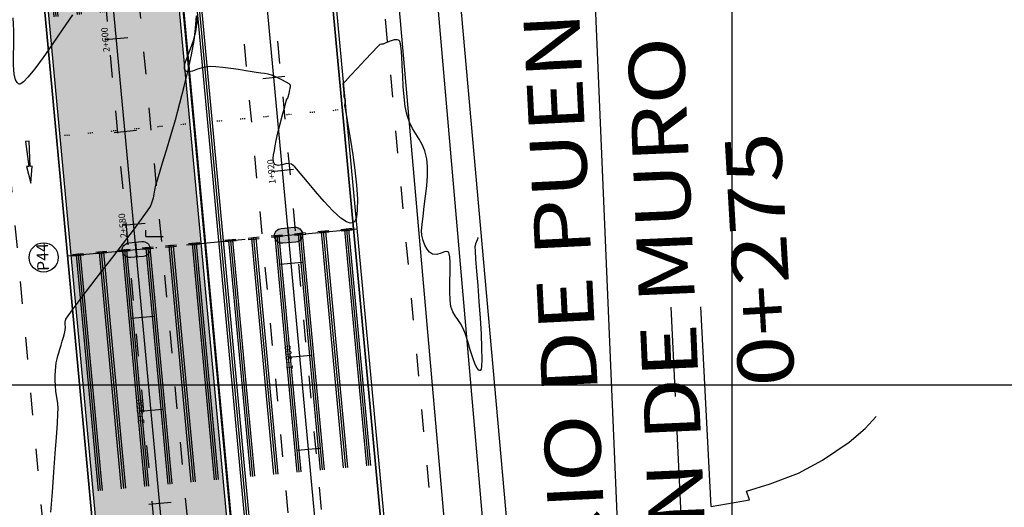
# Model space of a CAD drawing. Units: metres. Extents: x 730 to 273649, y 748 to 8669241.
# Drawn here: x 259724 to 259829, y 8666687 to 8666739 of the extents above; entities that cross this region are included whole.
import ezdxf
from ezdxf.enums import TextEntityAlignment as Align

# ---------------------------------------------------------------- set-up
doc = ezdxf.new("R2010")
doc.units = ezdxf.units.M
for name, pattern in [('ACAD_ISO03W100', [30, 12, -18]), ('DASHDOT', [25.4, 12.7, -6.35, 0, -6.35]), ('DASHED', [0.75, 0.5, -0.25])]:
    doc.linetypes.add(name, pattern=pattern)
for name, color, linetype in [('0 CASCO BD', 252, 'Continuous'), ('0 EJE MUROS STAROSA', 252, 'Continuous'), ('0 MUROS PTES', 5, 'Continuous'), ('04_ALI', 7, 'Continuous'), ('05_PERF', 7, 'Continuous'), ('BARANDA SOLIDAS', 22, 'Continuous'), ('bordes', 7, 'Continuous'), ('C-ROAD-STAN-MAJR', 11, 'Continuous'), ('C-ROAD-STAN-MINR', 11, 'Continuous'), ('Cuadricula Coordenadas', 5, 'Continuous'), ('ENCOFRADO', 3, 'Continuous'), ('G-TEXTOS-TITULOS', 4, 'Continuous'), ('Muros Medio Jersey', 2, 'Continuous'), ('PILAR', 3, 'Continuous'), ('PLAN - SEÑAL INFORMATIVA', 92, 'Continuous'), ('Señalizacion', 252, 'Continuous'), ('TEXTOS CALLES JR', 2, 'Continuous'), ('TOp_Limite Propiedad', 252, 'Continuous'), ('TOP_Veredas', 252, 'Continuous')]:
    doc.layers.add(name, color=color, linetype=linetype)
for name, color, linetype, true_color in [('02_TIN Mn', 7, 'Continuous', 0x757500), ('02_TIN My', 7, 'Continuous', 0xad5700), ('eje costanera ff', 7, 'Continuous', 0x0063c7), ('PISTA', 7, 'Continuous', 0x85d4e0)]:
    doc.layers.add(name, color=color, linetype=linetype, true_color=true_color)
doc.styles.add('500-TITULO', font='txt', dxfattribs={"height": 2})
doc.styles.add('DATOS-02', font='romand.shx')
doc.styles.add('GRILLA', font='arial.ttf')
doc.styles.add('L140_E1-2000', font='romans.shx', dxfattribs={"height": 6.4})
pattern_1 = [(0, (-0.076174672256207, 0.2886511112296042), (0, 6.985), [5.08, -1.905]), (90, (-0.076174672256207, 0.2886511112296042), (-6.985, 4.277078946022131e-16), [5.08, -1.905])]

# ---------------------------------------------------------------- blocks, each defined once
blk = doc.blocks.new('AeccTickLine')
at = {"color": 3}
blk.add_line((0, -2), (0, 2), dxfattribs=at)
blk = doc.blocks.new('LOTES')
at = {"layer": 'TOP_Veredas', "flags": 128}
for points in [[(269771.5568202221, 8666657.406061232), (269771.5363003995, 8666657.68569508), (269775.668315798, 8666657.88986127), (269767.4291059066, 8666752.375571087), (269763.2716691088, 8666752.013040135)], [(269763.2716691088, 8666752.013040135), (269771.5363003995, 8666657.68569508)]]:
    blk.add_lwpolyline(points, dxfattribs=at)
blk = doc.blocks.new('LOTESS')
at = {"layer": 'TOp_Limite Propiedad', "flags": 128}
for points in [[(269778.2551902881, 8666658.236673394), (269769.6628780697, 8666754.744254118), (269789.5220549642, 8666756.394790936)], [(269793.4328341978, 8666708.312725725), (269793.896585447, 8666698.746886574)], [(269797.739429922, 8666686.949399281), (269796.6208670951, 8666708.32999334)], [(269797.739429922, 8666686.949399281), (269801.8574908326, 8666687.645522634), (269801.5231717755, 8666688.574737065), (269804.0743073848, 8666689.36220692), (269807.0878656157, 8666690.526874837), (269809.662434804, 8666691.911246844), (269812.5244558921, 8666693.831098352), (269814.2397938584, 8666695.303666983), (269815.4380308533, 8666696.588817788)], [(269778.2551902881, 8666658.236673394), (269795.7913184065, 8666659.873823225), (269794.0511397682, 8666695.74066991)]]:
    blk.add_lwpolyline(points, dxfattribs=at)
at = {"layer": 'TOP_Veredas', "linetype": 'Continuous'}
blk.add_blockref('LOTES', (-0.00288748275488615, 8.961744606494904e-05), dxfattribs=at)
blk = doc.blocks.new('*U792')
h = blk.add_hatch()
h.set_pattern_fill('ANGLE', color=6)
h.set_pattern_definition(pattern_1)
h.paths.add_polyline_path([(1.423825327743793, 2.088660173743313), (0.8238253277670763, 2.088660173743313, 0.4142135623730951), (-0.07617467260545285, 1.188660173370784), (1.423825327743793, 1.188660174302107)])
h.paths.add_polyline_path([(2.02382532772051, 2.088660173743313), (1.423825327743793, 2.088660173743313), (1.423825327743793, 1.188660174302107), (2.923825328093039, 1.188660175233429, 0.4142135617669218)])
h.paths.add_polyline_path([(2.923825328093039, 1.188660175233429), (1.423825327743793, 1.188660174302107), (1.423825327743793, 0.2886601729982552), (2.02382532772051, 0.2886601729982552, 0.4142135629792686)])
h.paths.add_polyline_path([(1.423825327743793, 1.188660174302107), (-0.07617467260545274, 1.188660173370784, 0.4142135623730951), (0.8238253277670763, 0.2886601729982552), (1.423825327743793, 0.2886601729982552)])
at = {"true_color": 0xf500f5}
h = blk.add_hatch(color=6, dxfattribs=at)
h.dxf.hatch_style = 1
edge = h.paths.add_edge_path()
edge.add_line((0.7713336483336506, -0.7314672944949105), (-0.6226047102289178, -0.8616051152754537))
edge.add_arc((-0.6969691792812839, -0.0650689103902715), 0.7999999999689558, 95.3336628004177, 275.33366280041764, ccw=False)
edge.add_line((-0.7713336483336503, 0.7314672944949107), (0.6226047102231463, 0.8616051153372735))
edge.add_arc((0.6969691792783984, 0.06506891042118144), 0.8, -84.6663371995823, 95.3336628004177, ccw=False)
at = {"layer": 'PILAR'}
h = blk.add_hatch(dxfattribs=at)
h.set_pattern_fill('ANGLE', color=256)
h.set_pattern_definition([(0, (-269057.8630237612, -8664706.071048979), (0, 6.985), [5.08, -1.905]), (90, (-269057.8630237612, -8664706.071048979), (-6.985, 4.277078946022131e-16), [5.08, -1.905])])
h.paths.add_polyline_path([(2.02382532772051, 2.088660173743313), (0.8238253277670761, 2.088660173743313, 1), (0.8238253277670761, 0.2886601729982552), (2.02382532772051, 0.2886601729982552, 1)])
h = blk.add_hatch(dxfattribs=at)
h.set_pattern_fill('ANGLE', color=256)
h.set_pattern_definition(pattern_1)
h.paths.add_polyline_path([(1.423825327743793, 2.088660173743313), (0.8238253277670763, 2.088660173743313, 0.4142135623730951), (-0.07617467260545285, 1.188660173370784), (1.423825327743793, 1.188660174302107)])
h.paths.add_polyline_path([(2.02382532772051, 2.088660173743313), (1.423825327743793, 2.088660173743313), (1.423825327743793, 1.188660174302107), (2.923825328093039, 1.188660175233429, 0.4142135617669217)])
h.paths.add_polyline_path([(2.923825328093039, 1.188660175233429), (1.423825327743793, 1.188660174302107), (1.423825327743793, 0.2886601729982552), (2.02382532772051, 0.2886601729982552, 0.4142135629792686)])
h.paths.add_polyline_path([(1.423825327743793, 1.188660174302107), (-0.07617467260545274, 1.188660173370784, 0.4142135623730951), (0.8238253277670763, 0.2886601729982552), (1.423825327743793, 0.288660172998255)])
at = {"layer": 'PILAR', "color": 1}
for p, q in [((-1.493505384565406, -0.1394333795110614), (1.493505383638116, 0.1394333794244902)), ((-0.07436446856069712, 0.7965362049622636), (0.07436446856069732, -0.7965362049622634))]:
    blk.add_line(p, q, dxfattribs=at)
at = {"layer": 'PILAR'}
blk.add_lwpolyline([(0.7713336483336506, -0.7314672944949105), (-0.6226047102289178, -0.8616051152754537, -0.9999999999999999), (-0.7713336483336503, 0.7314672944949107), (0.6226047102231465, 0.8616051153372735, -0.9999999999999999)], format="xyb", close=True, dxfattribs=at)
blk = doc.blocks.new('COSTANERA')
at = {"true_color": 0xb0b0b0}
h = blk.add_hatch(color=253, dxfattribs=at)
h.dxf.hatch_style = 1
edge = h.paths.add_edge_path()
edge.add_line((257753.2073387292, 8666715.271767635), (257751.8134003706, 8666715.141629815))
edge.add_arc((257751.7390359016, 8666715.93816602), 0.8000000004087632, 95.33366279011938, 275.3336627901194, ccw=False)
edge.add_line((257751.6646714327, 8666716.734702226), (257753.0586097912, 8666716.864840046))
edge.add_arc((257753.1329742602, 8666716.06830384), 0.8000000004087632, -84.66633720780521, 95.33366279011938, ccw=False)
at = {"layer": 'PISTA'}
h = blk.add_hatch(color=256, dxfattribs=at)
h.dxf.hatch_style = 1
edge = h.paths.add_edge_path()
edge.add_line((257721.4964000112, 8667188.572184987), (257707.1190464609, 8667188.572184987))
edge.add_line((257707.1190464609, 8667188.572184987), (257707.1610623432, 8667187.919200078))
edge.add_line((257707.1610623432, 8667187.919200078), (257707.852710765, 8667176.778723735))
edge.add_line((257707.852710765, 8667176.778723735), (257718.0572828162, 8666845.187676197))
edge.add_arc((258324.7700496735, 8666863.859000979), 606.9999998654696, 181.7626966749843, 185.3336629897727)
edge.add_line((257720.3982045138, 8666807.434958098), (257740.3574854861, 8666593.646174928))
edge.add_line((257740.3574854861, 8666593.646174928), (257754.418366971, 8666593.646174928))
edge.add_line((257754.418366971, 8666593.646174928), (257735.3795606626, 8666797.57553398))
edge.add_line((257735.3795606626, 8666797.57553398), (257734.6875657282, 8666808.749514718))
edge.add_line((257734.6875657282, 8666808.749514718), (257734.5465241795, 8666811.117443042))
edge.add_line((257734.5465241795, 8666811.117443042), (257734.4144496481, 8666813.495193306))
edge.add_arc((258324.7700484167, 8666863.859035693), 592.4999996771489, 182.2202043246553, 184.8761551549197, ccw=False)
edge.add_line((257732.7148281131, 8666840.905479789), (257732.5521474039, 8666843.281332264))
edge.add_line((257732.5521474039, 8666843.281332264), (257732.3995784098, 8666845.64854581))
edge.add_line((257732.3995784098, 8666845.64854581), (257731.7058565403, 8666856.82241946))
edge.add_line((257731.7058565403, 8666856.82241946), (257721.4964000112, 8667188.572184987))
at = {"color": 8, "linetype": 'DASHDOT', "lineweight": -3, "ltscale": 2}
for p, q in [((257751.6444176201, 8666767.190689096), (257756.4037805707, 8666716.212066265)), ((257753.6954983523, 8666767.382177556), (257758.4548613029, 8666716.403554725)), ((257753.9145458054, 8666767.40262782), (257758.6739087559, 8666716.424004989)), ((257754.1335932584, 8666767.423078084), (257758.8929562089, 8666716.444455253)), ((257741.2496201615, 8666766.220232615), (257746.008983112, 8666715.241609782)), ((257741.4686676145, 8666766.24068288), (257746.228030565, 8666715.262060046)), ((257741.6877150675, 8666766.261133144), (257746.447078018, 8666715.28251031)), ((257743.7387957997, 8666766.452621603), (257748.4981587502, 8666715.47399877)), ((257743.9578432527, 8666766.473071868), (257748.7172062033, 8666715.494449034)), ((257744.1768907058, 8666766.493522132), (257748.9362536563, 8666715.514899299)), ((257746.227971438, 8666766.685010592), (257750.9873343885, 8666715.70638776)), ((257746.447018891, 8666766.705460856), (257751.2063818416, 8666715.726838024)), ((257746.666066344, 8666766.72591112), (257751.4254292946, 8666715.747288289)), ((257748.7171470758, 8666766.91739958), (257753.4765100264, 8666715.938776748)), ((257748.9361945288, 8666766.937849844), (257753.6955574794, 8666715.959227012)), ((257749.1552419818, 8666766.958300108), (257753.9146049324, 8666715.979677277)), ((257751.2063227141, 8666767.149788568), (257755.9656856646, 8666716.171165736)), ((257751.4253701671, 8666767.170238832), (257756.1847331176, 8666716.191616)), ((257758.4362332561, 8666716.602994492), (257763.1955962066, 8666665.62437166)), ((257758.6552807091, 8666716.623444756), (257763.4146436596, 8666665.644821925)), ((257758.8743281621, 8666716.64389502), (257763.6336911126, 8666665.66527219)), ((257746.2094025182, 8666715.461499816), (257750.9687654687, 8666664.482876983)), ((257746.4284499713, 8666715.48195008), (257751.1878129218, 8666664.503327247)), ((257748.4795307035, 8666715.67343854), (257753.238893654, 8666664.694815706)), ((257748.6985781565, 8666715.693888804), (257753.457941107, 8666664.71526597)), ((257748.9176256095, 8666715.714339068), (257753.67698856, 8666664.735716235)), ((257750.9687063417, 8666715.905827528), (257755.7280692923, 8666664.927204696)), ((257751.1877537947, 8666715.926277792), (257755.9471167453, 8666664.94765496)), ((257751.4068012477, 8666715.946728056), (257756.1661641983, 8666664.968105225)), ((257753.4578819795, 8666716.138216516), (257758.2172449301, 8666665.159593685)), ((257753.6769294325, 8666716.15866678), (257758.4362923831, 8666665.180043949)), ((257753.8959768856, 8666716.179117044), (257758.6553398361, 8666665.200494213)), ((257755.9470576178, 8666716.370605504), (257760.7064205683, 8666665.391982673)), ((257756.1661050708, 8666716.391055768), (257760.9254680214, 8666665.412432937)), ((257756.3851525239, 8666716.411506033), (257761.1445154744, 8666665.432883201)), ((257745.9903550652, 8666715.441049552), (257750.7497180157, 8666664.462426718))]:
    blk.add_line(p, q, dxfattribs=at)
at = {"color": 1, "linetype": 'DASHDOT', "ltscale": 0.5}
blk.add_line((257728.7390529849, 8666713.790891975), (257759.803964976, 8666716.69110627), dxfattribs=at)
at = {"color": 253, "linetype": 'DASHED', "ltscale": 20, "true_color": 0xb0b0b0}
for p, q in [((257759.2493821044, 8666716.71466565), (257758.0545777578, 8666716.603119355)), ((257751.78185519, 8666716.017498685), (257750.5870508434, 8666715.905952388)), ((257754.2710308279, 8666716.249887673), (257753.0762264813, 8666716.138341378)), ((257756.7602064661, 8666716.482276661), (257755.5654021195, 8666716.370730367))]:
    blk.add_line(p, q, dxfattribs=at)
at = {"color": 253, "linetype": 'DASHED', "lineweight": -3, "ltscale": 20, "true_color": 0xb0b0b0}
for p, q in [((257759.2633262131, 8666716.565305954), (257758.0685218647, 8666716.45375966)), ((257751.7957992987, 8666715.868138988), (257750.6009949503, 8666715.756592693)), ((257754.2849749366, 8666716.100527978), (257753.0901705882, 8666715.988981681)), ((257756.7741505749, 8666716.332916966), (257755.5793462264, 8666716.22137067))]:
    blk.add_line(p, q, dxfattribs=at)
at = {"color": 8, "linetype": 'DASHED', "ltscale": 20}
for p, q in [((257746.8035039135, 8666715.552720707), (257745.6086995669, 8666715.441174412)), ((257749.2926795518, 8666715.785109697), (257748.0978752052, 8666715.6735634)), ((257735.452863144, 8666714.49302703), (257734.2580587975, 8666714.381480733)), ((257737.9420387819, 8666714.725416018), (257736.7472344353, 8666714.613869723)), ((257740.4312144202, 8666714.957805006), (257739.2364100736, 8666714.846258711)), ((257742.9203900584, 8666715.190193994), (257741.7255857118, 8666715.0786477)), ((257730.4745118676, 8666714.028249051), (257729.279707521, 8666713.916702757)), ((257732.9636875058, 8666714.260638041), (257731.7688831592, 8666714.149091745))]:
    blk.add_line(p, q, dxfattribs=at)
at = {"color": 8, "linetype": 'DASHED', "lineweight": -3, "ltscale": 20}
for p, q in [((257749.3066236605, 8666715.63575), (257748.111819312, 8666715.524203705)), ((257737.9559828907, 8666714.576056322), (257736.7611785422, 8666714.464510025)), ((257740.4451585289, 8666714.80844531), (257739.2503541805, 8666714.696899014)), ((257742.9343341672, 8666715.040834298), (257741.7395298187, 8666714.929288004)), ((257746.8174480223, 8666715.403361011), (257745.6226436738, 8666715.291814717)), ((257730.4884559763, 8666713.878889356), (257729.2936516278, 8666713.767343061)), ((257732.9776316145, 8666714.111278344), (257731.7828272661, 8666713.99973205)), ((257735.4668072528, 8666714.343667332), (257734.2720029043, 8666714.232121037))]:
    blk.add_line(p, q, dxfattribs=at)
at = {"color": 253, "true_color": 0xb0b0b0, "flags": 128}
for points in [[(257684.38894188, 8667589.080199204), (257684.6488520738, 8667583.990486778), (257685.6773816902, 8667570.997914124), (257685.8699662079, 8667568.632088335), (257686.0751466299, 8667566.23045514, 0.02303884479146844), (257691.7966204471, 8667511.958109738), (257692.0894154618, 8667509.561012866), (257692.3866702284, 8667507.205799352), (257693.809269282, 8667496.134900441), (257730.4870759912, 8667267.460345114, -0.03207939879347876), (257737.8601727846, 8667190.001759224), (257748.0814174374, 8666857.86894616), (257748.773065859, 8666846.728469815), (257748.9254975257, 8666844.359470937), (257749.0902108092, 8666841.95018227, 0.01161412543379267), (257750.7934735173, 8666814.481173541), (257750.9276616986, 8666812.069992114), (257751.0690600798, 8666809.7003091), (257751.758986728, 8666798.559725992), (257773.7852290292, 8666562.631201841, 0.001136131771470449), (257773.8246611659, 8666562.23314379, 0.001136131771470449)], [(257774.1834971317, 8666562.668384075), (257752.1578356611, 8666798.590686806), (257751.4683230636, 8666809.724584034), (257751.3269991972, 8666812.093018262), (257751.1925269302, 8666814.509304328, -0.01161911794577273), (257749.489682622, 8666841.971565401), (257749.324620629, 8666844.3859547), (257749.1722692915, 8666846.753705151), (257748.4810359539, 8666857.88749568), (257738.2599835042, 8667190.014063226, 0.03207939879363155), (257730.8820279979, 8667267.523692667), (257694.2052108527, 8667496.192078374), (257692.7834655539, 8667507.256333226), (257692.4863674359, 8667509.61030558), (257692.1929525539, 8667512.012477271, -0.02304356072681608), (257686.4741420058, 8667566.259269923), (257686.2685825203, 8667568.66534005), (257686.0760990734, 8667571.029924223), (257685.0480461716, 8667584.016474932), (257684.7884211416, 8667589.100603117)]]:
    blk.add_lwpolyline(points, format="xyb", dxfattribs=at)
at = {"color": 4, "flags": 128}
for points in [[(257653.6343179817, 8667587.509367568), (257654.6108171601, 8667568.390938198, 0.02700818516879458), (257661.485451854, 8667503.181053638), (257698.0805130617, 8667275.022390407), (257699.5470527395, 8667263.661102371), (257699.8455062628, 8667261.307346132), (257700.1401989575, 8667258.906252034, -0.02811275410216776), (257706.4444534727, 8667192.675949935), (257706.6095154657, 8667190.26156064), (257706.7618668031, 8667187.893810188), (257707.4531001409, 8667176.760019662), (257717.6574799889, 8666845.175217642, 0.01558254096185072), (257719.9999443038, 8666807.397621311), (257745.6895147423, 8666532.230307227), (257746.8447814668, 8666519.855959848)], [(257747.2430500612, 8666519.893142145), (257746.0877816018, 8666532.267489346), (257720.3982124061, 8666807.434803547, -0.01558254096221291), (257718.0572907085, 8666845.187521646), (257707.8527186573, 8667176.778569182), (257707.1610702355, 8667187.919045525), (257707.008638569, 8667190.288044402), (257706.8439252854, 8667192.697333068, 0.02810780730394351), (257700.5365136823, 8667258.960733667), (257700.2424296667, 8667261.356868375), (257699.9438188939, 8667263.711864764), (257698.4764364572, 8667275.079681655), (257661.8804038606, 8667503.24440119, -0.02700818516923925), (257655.0102964205, 8667568.411342133), (257654.0337972431, 8667587.529771483)]]:
    blk.add_lwpolyline(points, format="xyb", dxfattribs=at)
at = {"layer": 'BARANDA SOLIDAS'}
for points in [[(257796.5639601285, 8666142.214312011), (257735.3795606626, 8666797.57553398), (257734.6875657282, 8666808.749514718)], [(257796.9622282309, 8666142.251494247), (257735.7784095957, 8666797.606494794), (257735.0868300236, 8666808.773768472)]]:
    blk.add_lwpolyline(points, dxfattribs=at)
for points in [[(257653.6343100893, 8667587.509522121), (257654.6108092678, 8667568.391092751, 0.02700818516879458), (257661.4854439616, 8667503.181208191), (257698.0805051694, 8667275.02254496), (257699.5470448471, 8667263.661256924), (257699.8454983705, 8667261.307500685), (257700.1401910652, 8667258.906406587, -0.02811275410216776), (257706.4444455803, 8667192.676104488), (257706.6095075733, 8667190.261715192), (257706.7618589108, 8667187.893964741), (257707.4530922486, 8667176.760174215), (257717.6574720965, 8666845.175372194, 0.01558254096185072), (257719.9999364114, 8666807.397775864), (257745.6895068499, 8666532.23046178), (257746.8447735745, 8666519.8561144)], [(257747.2430421688, 8666519.893296698), (257746.0877737094, 8666532.267643899), (257720.3982045137, 8666807.4349581, -0.01558254096221291), (257718.0572828162, 8666845.187676199), (257707.852710765, 8667176.778723735), (257707.1610623432, 8667187.919200078), (257707.0086306766, 8667190.288198955), (257706.8439173931, 8667192.69748762, 0.02810780730394351), (257700.5365057899, 8667258.96088822), (257700.2424217744, 8667261.357022928), (257699.9438110016, 8667263.712019317), (257698.4764285649, 8667275.079836208), (257661.8803959683, 8667503.244555743, -0.02700818516923925), (257655.0102885281, 8667568.411496686), (257654.0337893508, 8667587.529926036)]]:
    blk.add_lwpolyline(points, format="xyb", dxfattribs=at)
at = {"layer": 'bordes', "color": 253, "true_color": 0xb0b0b0}
for points in [[(257799.5278475492, 8666136.286093203), (257736.7747264353, 8666808.450256921, -0.01558254096167055)], [(257799.3169843107, 8666135.9303164), (257736.5638631968, 8666808.094480118, -0.01558254096167055)]]:
    blk.add_lwpolyline(points, format="xyb", dxfattribs=at)
at = {"layer": 'bordes', "color": 4}
for points in [[(257796.5639680208, 8666142.214157458), (257735.379568555, 8666797.575379428), (257734.6875736205, 8666808.749360165)], [(257796.9622361232, 8666142.251339694), (257735.7784174881, 8666797.60634024), (257735.086837916, 8666808.773613919)]]:
    blk.add_lwpolyline(points, dxfattribs=at)
at = {"layer": 'eje costanera ff', "linetype": 'DASHDOT', "lineweight": -3, "ltscale": 2}
for p, q in [((257729.898979392, 8666765.160538936), (257734.6583423426, 8666714.181916105)), ((257730.118026845, 8666765.1809892), (257734.8773897956, 8666714.202366369)), ((257730.3370742981, 8666765.201439464), (257735.0964372486, 8666714.222816633)), ((257732.3881550299, 8666765.392927924), (257737.1475179804, 8666714.414305093)), ((257732.6072024829, 8666765.413378188), (257737.3665654334, 8666714.434755357)), ((257732.8262499359, 8666765.433828453), (257737.5856128865, 8666714.455205621)), ((257734.8773306682, 8666765.625316912), (257739.6366936187, 8666714.64669408)), ((257735.0963781212, 8666765.645767177), (257739.8557410717, 8666714.667144345)), ((257735.3154255742, 8666765.66621744), (257740.0747885247, 8666714.68759461)), ((257737.3665063064, 8666765.8577059), (257742.1258692569, 8666714.879083069)), ((257737.5855537594, 8666765.878156165), (257742.3449167099, 8666714.899533333)), ((257737.8046012124, 8666765.898606429), (257742.563964163, 8666714.919983597)), ((257724.9206281155, 8666764.69576096), (257729.679991066, 8666713.717138126)), ((257725.1396755686, 8666764.716211224), (257729.8990385191, 8666713.73758839)), ((257725.3587230216, 8666764.736661488), (257730.1180859721, 8666713.758038655)), ((257727.4098037538, 8666764.928149948), (257732.1691667043, 8666713.949527115)), ((257727.6288512068, 8666764.948600212), (257732.3882141573, 8666713.969977379)), ((257727.8478986598, 8666764.969050476), (257732.6072616103, 8666713.990427643)), ((257735.0778092018, 8666714.4222564), (257739.8371721524, 8666663.44363357)), ((257737.1288899336, 8666714.61374486), (257741.8882528841, 8666663.63512203)), ((257737.3479373866, 8666714.634195125), (257742.1073003372, 8666663.655572293)), ((257737.5669848396, 8666714.654645389), (257742.3263477902, 8666663.676022558)), ((257739.6180655719, 8666714.846133849), (257744.3774285224, 8666663.867511017)), ((257739.8371130249, 8666714.866584113), (257744.5964759754, 8666663.887961281)), ((257740.0561604779, 8666714.887034377), (257744.8155234284, 8666663.908411546)), ((257742.1072412101, 8666715.078522837), (257746.8666041606, 8666664.099900005)), ((257742.3262886631, 8666715.098973101), (257747.0856516137, 8666664.12035027)), ((257742.5453361162, 8666715.119423365), (257747.3046990667, 8666664.140800534)), ((257729.6613630193, 8666713.916577896), (257734.4207259698, 8666662.937955063)), ((257729.8804104723, 8666713.93702816), (257734.6397734228, 8666662.958405327)), ((257730.0994579253, 8666713.957478425), (257734.8588208758, 8666662.978855591)), ((257732.1505386575, 8666714.148966884), (257736.909901608, 8666663.170344051)), ((257732.3695861105, 8666714.169417148), (257737.128949061, 8666663.190794315)), ((257732.5886335635, 8666714.189867413), (257737.3479965141, 8666663.21124458)), ((257734.6397142957, 8666714.381355872), (257739.3990772463, 8666663.402733041)), ((257734.8587617488, 8666714.401806137), (257739.6181246993, 8666663.423183305))]:
    blk.add_line(p, q, dxfattribs=at)
at = {"layer": 'PILAR', "color": 253, "true_color": 0xb0b0b0}
for p, q in [((257752.3616406125, 8666716.799771136), (257752.5103695494, 8666715.206698725)), ((257750.9424996964, 8666715.86380155), (257753.9295104646, 8666716.142668309))]:
    blk.add_line(p, q, dxfattribs=at)
blk.add_lwpolyline([(257753.2073387292, 8666715.271767635), (257751.8134003706, 8666715.141629815, -0.9999999999999999), (257751.6646714327, 8666716.734702226), (257753.0586097912, 8666716.864840046, -0.9999999999999999)], format="xyb", close=True, dxfattribs=at)
at = {"layer": 'ENCOFRADO'}
blk.add_blockref('*U792', (257736.1070128803, 8666714.478763314), dxfattribs=at)
blk = doc.blocks.new('TIN 023')
at = {"layer": '02_TIN Mn', "linetype": 'Continuous', "lineweight": -3, "elevation": 25.5}
blk.add_lwpolyline([(259772.7543506494, 8666715.759259742), (259772.7423770225, 8666715.724987764), (259772.7137261616, 8666715.651799548), (259772.661835583, 8666715.53003402), (259772.5839733875, 8666715.3442682), (259772.4897724515, 8666715.072199546), (259772.4211714286, 8666714.752942858), (259772.4338104686, 8666714.344586639), (259772.4970520316, 8666713.44376798), (259772.5966292862, 8666712.16171398), (259772.7182754017, 8666710.60965175), (259772.8477235468, 8666708.898808392), (259772.9707068906, 8666707.140411014), (259773.0729586018, 8666705.445686718), (259773.1402118494, 8666703.925862618), (259773.1581998023, 8666702.692165809), (259773.1275318421, 8666701.98596463), (259773.0734531951, 8666701.65746054), (259773.0208898503, 8666701.547589257), (259772.9893125, 8666701.5280625), (259772.9366496897, 8666701.525434408), (259772.8303597818, 8666701.570481643), (259772.6690224399, 8666701.75102319), (259772.4517777582, 8666702.166817905), (259772.1798509778, 8666702.891200984), (259771.9114650261, 8666703.743500449), (259771.6508552293, 8666704.617150912), (259771.4022569136, 8666705.405586973), (259771.1699054054, 8666706.002243243), (259770.8638076857, 8666706.557593167), (259770.5731890016, 8666706.981647786), (259770.3037324829, 8666707.365441578), (259770.0611212596, 8666707.800009027), (259769.8510384615, 8666708.376384616), (259769.7567638786, 8666709.036387695), (259769.7290748023, 8666709.96402057), (259769.7394070796, 8666711.032771168), (259769.7591965577, 8666712.116127403), (259769.7598790836, 8666713.08757721), (259769.7274729878, 8666713.699148308), (259769.6743487927, 8666714.01872514), (259769.6217813342, 8666714.150356103), (259769.5896666666, 8666714.18870922), (259769.5273039558, 8666714.230376959), (259769.3884039013, 8666714.267631983), (259769.1505654668, 8666714.234258708), (259768.79505767, 8666714.095797004), (259768.3246642686, 8666713.927378107), (259767.8716363636, 8666713.965931818), (259767.554467496, 8666714.19400676), (259767.2849488029, 8666714.525923898), (259767.0592886318, 8666714.94708643), (259766.8736953302, 8666715.442897558), (259766.7243772455, 8666715.99876048), (259766.6977867748, 8666716.46172845), (259766.74908903, 8666717.167599488), (259766.8541539108, 8666718.060196307), (259766.988851317, 8666719.08334163), (259767.1290511487, 8666720.18085817), (259767.2506233057, 8666721.29656865), (259767.3294376879, 8666722.37429579), (259767.3413641952, 8666723.357862303), (259767.2622727273, 8666724.19109091), (259767.0499296966, 8666725.0376816), (259766.7690455114, 8666725.72004171), (259766.442211361, 8666726.303769756), (259766.0920184349, 8666726.85446425), (259765.7410579222, 8666727.437723693), (259765.4119210125, 8666728.119146604), (259765.127198895, 8666728.96433149), (259764.9559150927, 8666729.80872503), (259764.8310903325, 8666730.820430204), (259764.7413011598, 8666731.931408614), (259764.6751241199, 8666733.07362186), (259764.6211357582, 8666734.179031542), (259764.56791262, 8666735.179599263), (259764.5040312507, 8666736.007286623), (259764.4375756672, 8666736.499240847), (259764.3749412477, 8666736.746064812), (259764.3257223762, 8666736.844286796), (259764.2986, 8666736.871866668), (259764.2305019699, 8666736.910189731), (259764.0675479541, 8666736.948563464), (259763.7749872881, 8666736.928210145), (259763.3476070901, 8666736.805380827), (259762.8660279993, 8666736.604656508), (259762.5888965518, 8666736.489689656), (259762.3941684183, 8666736.478312612), (259762.2176666667, 8666736.435), (259761.9587390115, 8666736.182734897), (259761.387017588, 8666735.582347758), (259760.630856604, 8666734.774729552), (259759.8186102684, 8666733.90077125), (259759.0786327893, 8666733.101363815), (259758.5392783752, 8666732.51739822), (259758.3289012345, 8666732.289765432), (259758.2569047619, 8666732.246619048), (259758.2796865006, 8666731.996470517), (259758.3259319545, 8666731.534202669), (259758.3517687861, 8666731.270815028), (259758.3501918988, 8666731.199661858), (259758.3486226415, 8666731.128509434), (259758.3533867541, 8666731.014650922), (259758.3768695652, 8666730.840217391), (259758.4435379771, 8666730.692042263), (259758.5065789474, 8666730.511298247), (259758.5012630285, 8666730.34659526), (259758.4686198447, 8666730.147606071), (259758.447027027, 8666729.903594594), (259758.4998965994, 8666729.565778794), (259758.6418697819, 8666728.766529992), (259758.8453136527, 8666727.606154118), (259759.0825952895, 8666726.184957076), (259759.3260817707, 8666724.603244796), (259759.5481401741, 8666722.961323192), (259759.7211375779, 8666721.359498184), (259759.8174410601, 8666719.898075692), (259759.8094176986, 8666718.67736163), (259759.7093143585, 8666717.941506032), (259759.5703028119, 8666717.563734584), (259759.4438677153, 8666717.406838069), (259759.3698587571, 8666717.359282486), (259759.2703719155, 8666717.324988822), (259759.0457665192, 8666717.318200123), (259758.651616189, 8666717.448900685), (259758.0383739722, 8666717.848034594), (259757.171883483, 8666718.626666874), (259756.2475281138, 8666719.610214991), (259755.3222832533, 8666720.685237715), (259754.4531242898, 8666721.738293812), (259753.6970266119, 8666722.655942045), (259753.110965608, 8666723.324741187), (259752.7519166667, 8666723.63125), (259752.242495194, 8666723.682011634), (259751.7553852032, 8666723.566518417), (259751.3230983159, 8666723.474065028), (259750.9781461539, 8666723.593946153), (259750.8219605162, 8666723.86569108), (259750.7897390319, 8666724.211413221), (259750.8389106229, 8666724.62079546), (259750.9269042109, 8666725.083520688), (259751.011148718, 8666725.589271795), (259751.1153261575, 8666726.142283738), (259751.3057558293, 8666726.966582375), (259751.5453829207, 8666727.932544092), (259751.797152619, 8666728.910545275), (259752.0240101119, 8666729.770962305), (259752.1889005866, 8666730.38417157), (259752.2547692308, 8666730.620549452), (259752.3052131196, 8666730.642636567), (259752.3556551724, 8666730.66472414), (259752.4010734994, 8666730.837125264), (259752.4919104833, 8666731.2058662), (259752.5810657747, 8666731.573214829), (259752.6214390244, 8666731.741439024), (259752.61945, 8666731.794249998), (259752.6567812549, 8666731.914117482), (259752.6576753247, 8666732.100610388), (259752.5102669842, 8666732.216056982), (259752.1734608072, 8666732.420577252), (259751.7182246397, 8666732.668017898), (259751.2155263265, 8666732.912225602), (259750.7363337135, 8666733.107047059), (259750.2604821481, 8666733.25053274), (259749.876136744, 8666733.32409482), (259749.483922136, 8666733.37268047), (259748.9844629581, 8666733.441236848), (259748.5268035788, 8666733.516638549), (259747.870081867, 8666733.624896863), (259747.0837568885, 8666733.749418698), (259746.2372877089, 8666733.873610958), (259745.4001333942, 8666733.980880551), (259744.6417530098, 8666734.054634381), (259744.0316056218, 8666734.078279354), (259743.3353276963, 8666733.98107016), (259742.6968022574, 8666733.78150022), (259742.1374047658, 8666733.588505933), (259741.7612232043, 8666733.512050241), (259741.5278821065, 8666733.536775954), (259741.3981221792, 8666733.605411882), (259741.3414954679, 8666733.657989956), (259741.3079544792, 8666733.704698814), (259741.2687201688, 8666733.824294332), (259741.2723103241, 8666734.065195238), (259741.3735577615, 8666734.490187403), (259741.6120776869, 8666735.164613185), (259741.9191729516, 8666735.967513822), (259742.2350306709, 8666736.86608193), (259742.4998379602, 8666737.827510122), (259742.6537819346, 8666738.818991011), (259742.6768334601, 8666739.539282387)], dxfattribs=at)
at = {"layer": '02_TIN My', "linetype": 'Continuous', "lineweight": -3, "elevation": 25}
for points in [[(259726.9499957041, 8666686.333581079), (259727.1237344729, 8666688.488322193), (259727.2885577212, 8666690.61399444), (259727.4377228859, 8666692.614333456), (259727.5644874045, 8666694.393074876), (259727.6621087143, 8666695.853954332), (259727.7238442524, 8666696.900707465), (259727.7429514563, 8666697.437069904), (259727.7090999509, 8666698.00012231), (259727.6434926699, 8666698.446158798), (259727.5653054893, 8666698.853314249), (259727.4937142854, 8666699.29972355), (259727.4478949343, 8666699.863521576), (259727.4314855181, 8666700.473425549), (259727.4344130059, 8666701.014336439), (259727.4552866042, 8666701.498664755), (259727.4927155194, 8666701.938821012), (259727.5453089579, 8666702.347215723), (259727.6231872808, 8666702.763625357), (259727.7107542105, 8666703.083838299), (259727.8128280722, 8666703.401770994), (259727.9342271914, 8666703.811339892), (259728.0530754036, 8666704.222348535), (259728.1860764367, 8666704.658213463), (259728.3163177413, 8666705.091255132), (259728.4268867682, 8666705.493794005), (259728.5008709677, 8666705.838150539), (259728.5216817042, 8666706.170326602), (259728.4988348898, 8666706.438874831), (259728.4921155003, 8666706.69947097), (259728.5613085107, 8666707.00779078), (259728.8006839884, 8666707.373845913), (259729.3774212815, 8666708.15684798), (259730.2180667181, 8666709.266677683), (259731.2491666269, 8666710.613215728), (259732.3972673361, 8666712.106342813), (259733.5889151742, 8666713.655939648), (259734.7506564696, 8666715.171886928), (259735.8090375504, 8666716.564065358), (259736.6906047454, 8666717.742355643), (259737.3219043828, 8666718.616638482), (259737.6294827908, 8666719.096794583), (259737.8361017618, 8666719.593594853), (259737.9526643234, 8666720.010711333), (259738.0243683088, 8666720.408367105), (259738.0964115508, 8666720.84678524), (259738.2139918826, 8666721.386188816), (259738.3452088269, 8666721.839403985), (259738.5939912047, 8666722.653024605), (259738.9373048596, 8666723.770476673), (259739.3521156355, 8666725.13518618), (259739.8153893758, 8666726.69057912), (259740.3040919242, 8666728.380081484), (259740.7951891244, 8666730.147119269), (259741.2656468199, 8666731.93511846), (259741.6924308545, 8666733.687505055), (259742.0525070717, 8666735.347705046), (259742.3228413154, 8666736.859144427), (259742.4803994289, 8666738.165249187), (259742.5722341298, 8666739.518904094)], [(259729.278572908, 8666739.633915344), (259728.1728037377, 8666738.004082693), (259727.108024105, 8666736.451822786), (259726.1177261326, 8666735.044028345), (259725.2354019432, 8666733.847592082), (259724.4945436593, 8666732.929406717), (259724.0262191907, 8666732.440150972), (259723.7587737849, 8666732.23877244), (259723.6243996859, 8666732.191386864), (259723.571193299, 8666732.195359536), (259723.4852486942, 8666732.230019717), (259723.3361526899, 8666732.354275461), (259723.1645448498, 8666732.662898136), (259723.0190174041, 8666733.260296345), (259722.9412747103, 8666734.215217752), (259722.9407972271, 8666735.284003548), (259722.9763612353, 8666736.340825528), (259723.0067430158, 8666737.25985547), (259722.9907188498, 8666737.915265176), (259722.9413241703, 8666738.60902553), (259722.9195372789, 8666739.288518459)]]:
    blk.add_lwpolyline(points, dxfattribs=at)

msp = doc.modelspace()

# ---------------------------------------------------------------- linework, layer by layer
for points in [[(259356.3615311367, 8665412.800507963), (259745.2015106363, 8665948.747386765, 0.0006944441526341049), (259751.0615488255, 8665956.848055393, 0.001388890252346152), (259753.9729666527, 8665960.908192893, 0.002777781239794821), (259758.7679954146, 8665967.71418861, 0.003472239703724731), (259762.5336827633, 8665973.203625726, 0.004861139511899506), (259766.9409690253, 8665979.863641957, 0.00555562291628699), (259770.6731652675, 8665985.76715094, 0.006944536348081612), (259774.6943213575, 8665992.494359393, 0.007639057159939976), (259778.1682092244, 8665998.710776787, 0.009027990489417534), (259781.7221958934, 8666005.600133752, 0.00972256111714712), (259784.7785775549, 8666012.113238866, 0.07616477309031036), (259799.1223876599, 8666064.495159997, 0.009722561096216421), (259799.8105665509, 8666071.65675317, 0.009027990465329646), (259800.2622453443, 8666079.395619173, 0.00763905717429336), (259800.4400119164, 8666086.51461779, 0.006944536375719618), (259800.4070860443, 8666094.35196081, 0.005555622760099194), (259800.2031651828, 8666101.333301878, 0.004861139339186736), (259799.8037449537, 8666109.309544863, 0.003472239806718855), (259799.3600515875, 8666115.951642195, 0.002777781304403254), (259798.7013523604, 8666124.251039416, 0.001388890220467426), (259798.2645794206, 8666129.228016464, 0.0006944441620305721), (259797.3490323367, 8666139.184052404), (259734.8591907792, 8666808.528187243, -0.01558254015261874)], [(259356.3615311367, 8665412.800507963), (259745.2015106363, 8665948.747386765, 0.0006944441526341049), (259751.0615488255, 8665956.848055393, 0.001388890252346152), (259753.9729666527, 8665960.908192893, 0.002777781239794821), (259758.7679954146, 8665967.71418861, 0.003472239703724731), (259762.5336827633, 8665973.203625726, 0.004861139511899506), (259766.9409690253, 8665979.863641957, 0.00555562291628699), (259770.6731652675, 8665985.76715094, 0.006944536348081612), (259774.6943213575, 8665992.494359393, 0.007639057159939976), (259778.1682092244, 8665998.710776787, 0.009027990489417534), (259781.7221958934, 8666005.600133752, 0.00972256111714712), (259784.7785775549, 8666012.113238866, 0.07616477309031036), (259799.1223876599, 8666064.495159997, 0.009722561096216421), (259799.8105665509, 8666071.65675317, 0.009027990465329646), (259800.2622453443, 8666079.395619173, 0.00763905717429336), (259800.4400119164, 8666086.51461779, 0.006944536375719618), (259800.4070860443, 8666094.35196081, 0.005555622760099194), (259800.2031651828, 8666101.333301878, 0.004861139339186736), (259799.8037449537, 8666109.309544863, 0.003472239806718855), (259799.3600515875, 8666115.951642195, 0.002777781304403254), (259798.7013523604, 8666124.251039416, 0.001388890220467426), (259798.2645794206, 8666129.228016464, 0.0006944441620305721), (259797.3490323367, 8666139.184052404), (259734.8591907792, 8666808.528187243, -0.01558254015261874)], [(259357.4947058719, 8665411.978367452), (259746.3346853714, 8665947.925246254, 0.0006944441526988087), (259752.1970029081, 8665956.029065756, 0.001388890252016998), (259755.1129531334, 8665960.095523942, 0.002777781239307775), (259759.9169409839, 8665966.914236061, 0.003472239704080939), (259763.6936276241, 8665972.419707414, 0.004861139512941268), (259768.1159364788, 8665979.10242485, 0.005555622916946786), (259771.8647571903, 8665985.032230068, 0.006944536348423379), (259775.9058653787, 8665991.792817459, 0.007639057160659476), (259779.4006204359, 8665998.04657606, 0.0090279904894485), (259782.9777833857, 8666004.980859945, 0.009722561116071464), (259786.0572926004, 8666011.543249538, 0.07616477309002041), (259800.5131012227, 8666064.334176188, 0.009722561096907072), (259801.2064875438, 8666071.549960934, 0.009027990464997873), (259801.6611118279, 8666079.33929368, 0.007639057172598905), (259801.8399462206, 8666086.50105519, 0.006944536374832181), (259801.8068569775, 8666094.377285397, 0.005555622759283703), (259801.6020277832, 8666101.389723727, 0.004861139340057832), (259801.2012460979, 8666109.393154385, 0.003472239806420064), (259800.7562567365, 8666116.054652786, 0.002777781304300475), (259800.0963267879, 8666124.369556699, 0.001388890220833963), (259799.6588738946, 8666129.35428174, 0.0006944441618702908), (259798.7429706953, 8666139.314190224), (259736.2531291378, 8666808.658325063, -0.01558254015241311)]]:
    msp.add_lwpolyline(points, format="xyb")
at = {"layer": '0 EJE MUROS STAROSA'}
for points in [[(259356.3615311367, 8665412.800507963), (259745.2015106363, 8665948.747386765, 0.0006944441526341049), (259751.0615488255, 8665956.848055393, 0.001388890252346152), (259753.9729666527, 8665960.908192893, 0.002777781239794821), (259758.7679954146, 8665967.71418861, 0.003472239703724731), (259762.5336827633, 8665973.203625726, 0.004861139511899506), (259766.9409690253, 8665979.863641957, 0.00555562291628699), (259770.6731652675, 8665985.76715094, 0.006944536348081612), (259774.6943213575, 8665992.494359393, 0.007639057159939976), (259778.1682092244, 8665998.710776787, 0.009027990489417534), (259781.7221958934, 8666005.600133752, 0.00972256111714712), (259784.7785775549, 8666012.113238866, 0.07616477309031036), (259799.1223876599, 8666064.495159997, 0.009722561096216421), (259799.8105665509, 8666071.65675317, 0.009027990465329646), (259800.2622453443, 8666079.395619173, 0.00763905717429336), (259800.4400119164, 8666086.51461779, 0.006944536375719618), (259800.4070860443, 8666094.35196081, 0.005555622760099194), (259800.2031651828, 8666101.333301878, 0.004861139339186736), (259799.8037449537, 8666109.309544863, 0.003472239806718855), (259799.3600515875, 8666115.951642195, 0.002777781304403254), (259798.7013523604, 8666124.251039416, 0.001388890220467426), (259798.2645794206, 8666129.228016464, 0.0006944441620305721), (259797.3490323367, 8666139.184052404), (259734.8591907792, 8666808.528187243, -0.01558254015261874)], [(259357.4947058719, 8665411.978367452), (259746.3346853714, 8665947.925246254, 0.0006944441526988087), (259752.1970029081, 8665956.029065756, 0.001388890252016998), (259755.1129531334, 8665960.095523942, 0.002777781239307775), (259759.9169409839, 8665966.914236061, 0.003472239704080939), (259763.6936276241, 8665972.419707414, 0.004861139512941268), (259768.1159364788, 8665979.10242485, 0.005555622916946786), (259771.8647571903, 8665985.032230068, 0.006944536348423379), (259775.9058653787, 8665991.792817459, 0.007639057160659476), (259779.4006204359, 8665998.04657606, 0.0090279904894485), (259782.9777833857, 8666004.980859945, 0.009722561116071464), (259786.0572926004, 8666011.543249538, 0.07616477309002041), (259800.5131012227, 8666064.334176188, 0.009722561096907072), (259801.2064875438, 8666071.549960934, 0.009027990464997873), (259801.6611118279, 8666079.33929368, 0.007639057172598905), (259801.8399462206, 8666086.50105519, 0.006944536374832181), (259801.8068569775, 8666094.377285397, 0.005555622759283703), (259801.6020277832, 8666101.389723727, 0.004861139340057832), (259801.2012460979, 8666109.393154385, 0.003472239806420064), (259800.7562567365, 8666116.054652786, 0.002777781304300475), (259800.0963267879, 8666124.369556699, 0.001388890220833963), (259799.6588738946, 8666129.35428174, 0.0006944441618702908), (259798.7429706953, 8666139.314190224), (259736.2531291378, 8666808.658325063, -0.01558254015241311)]]:
    msp.add_lwpolyline(points, format="xyb", dxfattribs=at)
at = {"layer": '0 MUROS PTES', "color": 1}
msp.add_line((259783.9566023088, 8666772.024011994), (259790.6007742515, 8666616.714655481), dxfattribs=at)
at = {"layer": '04_ALI', "color": 253, "linetype": 'Continuous', "lineweight": -3, "true_color": 0xb3b0b0}
msp.add_lwpolyline([(259806.4975393363, 8666136.936782328), (259743.744416969, 8666809.100982983)], dxfattribs=at)
at = {"layer": '04_ALI', "color": 210, "linetype": 'Continuous', "lineweight": -3}
msp.add_lwpolyline([(259789.5942762269, 8666141.563468326), (259727.3679029488, 8666808.08552932)], dxfattribs=at)
at = {"layer": 'Cuadricula Coordenadas', "color": 8}
for p, q in [((259800, 8664167.095808746), (259800, 8668314.352744395)), ((258157.1815644854, 8666700), (261049.1382157602, 8666700))]:
    msp.add_line(p, q, dxfattribs=at)
at = {"layer": 'Muros Medio Jersey', "ltscale": 1.5}
for points in [[(259745.6895134993, 8666532.230307112), (259719.9999443038, 8666807.397621311, -0.01558254096185072), (259717.6574799889, 8666845.175217642), (259707.4531001409, 8667176.760019662), (259706.7618668031, 8667187.893810188), (259706.6095154657, 8667190.26156064), (259706.4444534727, 8667192.675949935, 0.02811275410216776), (259700.1401989575, 8667258.906252034), (259699.8455062628, 8667261.307346132), (259699.5470527395, 8667263.661102371), (259698.0805130617, 8667275.022390407), (259663.2245311412, 8667492.33844285)], [(259746.0877816018, 8666532.267489346), (259720.3982124061, 8666807.434803547, -0.01558254096221291), (259718.0572907085, 8666845.187521646), (259707.8527186573, 8667176.778569182), (259707.1610702355, 8667187.919045525), (259707.008638569, 8667190.288044402), (259706.8439252854, 8667192.697333068, 0.02810780730394351), (259700.5365136823, 8667258.960733667), (259700.2424296667, 8667261.356868375), (259699.9438188939, 8667263.711864764), (259698.4764364572, 8667275.079681655), (259663.6194831476, 8667492.401790405)], [(259774.1834971317, 8666562.668384075), (259752.1578356611, 8666798.590686806), (259751.4683230636, 8666809.724584034), (259751.3269991972, 8666812.093018262), (259751.1925269302, 8666814.509304328, -0.01161911794577273), (259749.489682622, 8666841.971565401), (259749.324620629, 8666844.3859547), (259749.1722692915, 8666846.753705151), (259748.4810359539, 8666857.88749568), (259742.1166338323, 8667064.694675421)], [(259773.785229025, 8666562.631201841), (259751.758986728, 8666798.559725992), (259751.0690600798, 8666809.7003091), (259750.9276616986, 8666812.069992114), (259750.7934735173, 8666814.481173541, -0.01161412543379267), (259749.0902108092, 8666841.95018227), (259748.9254975257, 8666844.359470937), (259748.773065859, 8666846.728469815), (259748.0814174374, 8666857.86894616), (259743.1221748873, 8667019.0163636)]]:
    msp.add_lwpolyline(points, format="xyb", dxfattribs=at)
at = {"layer": 'PLAN - SEÑAL INFORMATIVA', "color": 5}
msp.add_circle((259726.1883367794, 8666713.631404156, 6.665967532626382e-05), 1.562499667077507, dxfattribs=at)
at = {"layer": 'Señalizacion', "linetype": 'ACAD_ISO03W100', "ltscale": 0.2}
for points in [[(259783.6883718231, 8666515.724233711), (259756.1665342606, 8666810.517436787, -0.01558254015164931), (259753.9324389818, 8666846.547335418), (259749.2454379082, 8666998.848440068)], [(259707.6672209528, 8666997.50065438), (259712.3521241437, 8666845.267719094, 0.01558254015153637), (259714.7466516051, 8666806.650484402), (259745.9858993532, 8666472.039182214)], [(259792.3821529474, 8666141.82374397), (259730.1557809133, 8666808.345768325, -0.01558254096152565)], [(259803.7096626237, 8666136.67650668), (259740.9565415097, 8666808.840670398, -0.0155825409620201)], [(259807.2940755447, 8666137.011146802), (259744.5409544307, 8666809.17531052, -0.0155825409622199)], [(259788.7977400259, 8666141.489103852), (259726.5713679923, 8666808.011128202, -0.01558254096132784)]]:
    msp.add_lwpolyline(points, format="xyb", dxfattribs=at)
at = {"layer": 'Señalizacion'}
msp.add_lwpolyline([(259724.798334166, 8666721.585149413), (259724.9578445164, 8666723.402993314), (259724.7335220714, 8666723.385545032), (259724.6487663013, 8666726.087107815), (259724.249970847, 8666726.05608865), (259724.5839737811, 8666723.37391285), (259724.3596513426, 8666723.35646457)], close=True, dxfattribs=at)

# ---------------------------------------------------------------- block references
at = {"layer": '0 CASCO BD'}
msp.add_blockref('LOTESS', (-10000, 0), dxfattribs=at)
at = {"layer": '05_PERF'}
msp.add_blockref('TIN 023', (0, 0), dxfattribs=at)
at = {"layer": 'bordes', "color": 6}
msp.add_blockref('COSTANERA', (2000, 0), dxfattribs=at)
at = {"layer": 'C-ROAD-STAN-MAJR', "color": 11, "linetype": 'Continuous', "lineweight": -3}
for p, xscale, yscale, zscale, rotation in [((259733.9989704933, 8666737.058526242), 0.6, 0.6, 0.6, 95.33366280439945), ((259751.7894292967, 8666722.92886793), 0.6000000000000001, 0.6000000000000001, 0.6000000000000001, 95.3336628043954), ((259735.8580822211, 8666717.145121118), 0.6, 0.6, 0.6, 95.33366280439945), ((259753.6485410244, 8666703.015462808), 0.6000000000000001, 0.6000000000000001, 0.6000000000000001, 95.3336628043954), ((259737.7171939489, 8666697.231715996), 0.6, 0.6, 0.6, 95.33366280439945)]:
    msp.add_blockref('AeccTickLine', p, dxfattribs=dict(at, xscale=xscale, yscale=yscale, zscale=zscale, rotation=rotation))
at = {"layer": 'C-ROAD-STAN-MINR', "color": 11, "linetype": 'Continuous', "lineweight": -3}
for p, xscale, yscale, zscale, rotation in [((259750.8598734328, 8666732.885570493), 0.6000000000000001, 0.6000000000000001, 0.6000000000000001, 95.3336628043954), ((259734.9285263572, 8666727.10182368), 0.6, 0.6, 0.6, 95.33366280439945), ((259752.7189851606, 8666712.972165368), 0.6000000000000001, 0.6000000000000001, 0.6000000000000001, 95.3336628043954), ((259736.787638085, 8666707.188418558), 0.6, 0.6, 0.6, 95.33366280439945), ((259754.5780968883, 8666693.058760246), 0.6000000000000001, 0.6000000000000001, 0.6000000000000001, 95.3336628043954), ((259738.6467498128, 8666687.275013434), 0.6, 0.6, 0.6, 95.33366280439945)]:
    msp.add_blockref('AeccTickLine', p, dxfattribs=dict(at, xscale=xscale, yscale=yscale, zscale=zscale, rotation=rotation))

# ---------------------------------------------------------------- texts
at = {"insert": (259809.981100267, 8666682.613851098), "char_height": 8, "attachment_point": 1, "rotation": 5.651335518611801, "style": 'GRILLA'}
msp.add_mtext_dynamic_manual_height_columns('EJE  AV. PEREZ SALMON', width=1691.748093448005, gutter_width=7.499999892418531, heights=[0], dxfattribs=at)
at = {"layer": 'C-ROAD-STAN-MAJR', "color": 11, "linetype": 'Continuous', "lineweight": -3, "char_height": 0.7000000000000001, "attachment_point": 8, "style": 'DATOS-02'}
for s, insert, rotation in [('2+600', (259733.3746852428, 8666737.00024309), 95.33366280439945), ('1+920', (259751.1651440461, 8666722.870584778), 95.33366280439542), ('2+580', (259735.2337969706, 8666717.086837966), 95.33366280439945), ('1+900', (259753.0242557739, 8666702.957179656), 95.33366280439542), ('2+560', (259737.0929086983, 8666697.173432844), 95.33366280439945)]:
    msp.add_mtext(s, dxfattribs=dict(at, insert=insert, rotation=rotation))
at = {"layer": 'G-TEXTOS-TITULOS', "style": '500-TITULO'}
msp.add_text('P44', height=1.249999733662006, rotation=92.07437151499418, dxfattribs=at).set_placement((259726.703431774, 8666713.689309211, 6.665967532626382e-05), align=Align.CENTER)
at = {"layer": 'TEXTOS CALLES JR', "color": 7, "style": 'L140_E1-2000', "width": 1.2}
for s, height, rotation, p in [('INICIO DE PUENTE', 5.999999999999998, 92.84605653056576, (259787.1723276041, 8666667.717556393)), ('FIN DE MURO', 5.999999999999999, 92.52006838981448, (259797.4366850813, 8666676.531426385)), ('0+275', 5.999999999999998, 93.30125561140323, (259806.7180302036, 8666699.96366545))]:
    msp.add_text(s, height=height, rotation=rotation, dxfattribs=at).set_placement(p)

doc.saveas('drawing.dxf')
